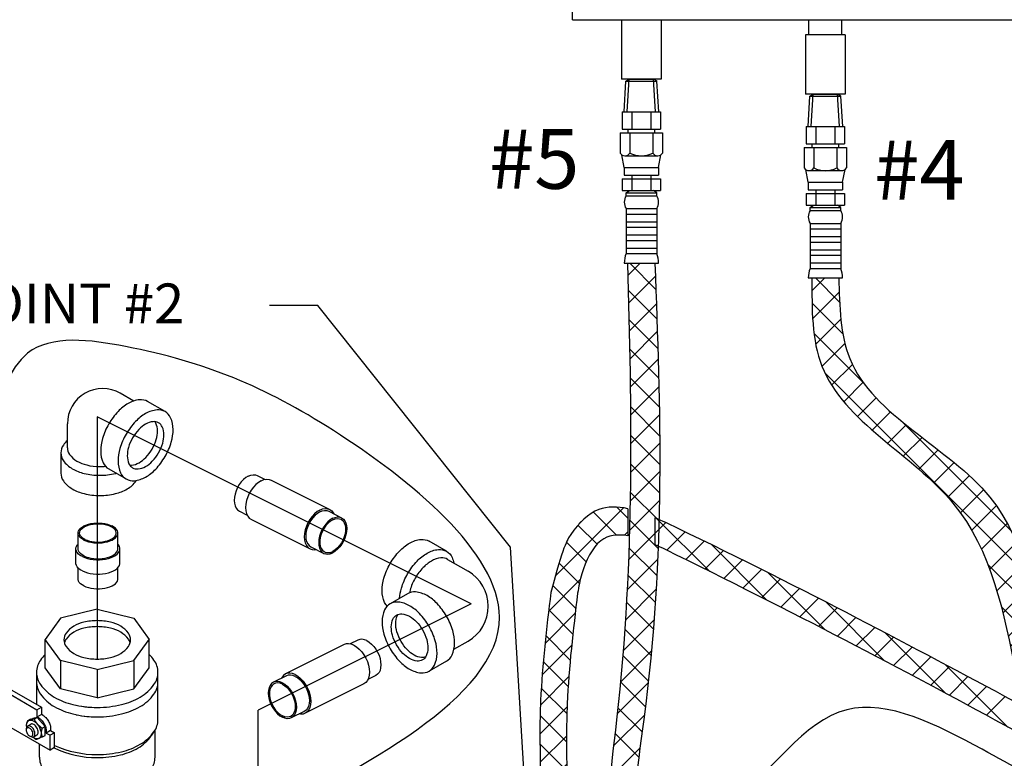
# Model space of a CAD drawing. Extents: x -128 to -12, y -26 to 76.
# Drawn here: x -108 to -84, y 14 to 32 of the extents above; entities that cross this region are included whole.
import ezdxf

# ---------------------------------------------------------------- set-up
doc = ezdxf.new("R2010")
doc.units = 0
doc.header["$LTSCALE"] = 1.5
doc.header["$MEASUREMENT"] = 0
doc.layers.get('0').update_dxf_attribs({"linetype": 'CONTINUOUS'})
doc.layers.add('DIM', color=7, linetype='CONTINUOUS')
doc.layers.add('hose', color=7, linetype='CONTINUOUS')

msp = doc.modelspace()

# ---------------------------------------------------------------- hatches: boundary and pattern name
at = {"layer": 'hose', "linetype": 'Continuous'}
h = msp.add_hatch(dxfattribs=at)
h.set_pattern_fill('ANSI37', color=256, scale=4, style=0)
edge = h.paths.add_edge_path()
edge.add_line((-88.592, 25.573), (-87.926, 25.573))
edge.add_spline(control_points=[(-87.926, 25.573), (-87.91, 24.868), (-87.853, 22.456), (-83.419, 20.675), (-83.044, 17.344), (-82.863, 15.729)], knot_values=[0, 0, 0, 0, 2.019707, 6.906813, 11.505581, 11.505581, 11.505581, 11.505581], degree=3, periodic=0)
edge.add_line((-82.863, 15.729), (-83.528, 15.729))
edge.add_spline(control_points=[(-83.528, 15.729), (-83.829, 17.275), (-84.442, 20.421), (-88.607, 22.385), (-88.596, 24.803), (-88.592, 25.573)], knot_values=[0, 0, 0, 0, 4.538414, 9.242451, 11.441582, 11.441582, 11.441582, 11.441582], degree=3, periodic=0)
h = msp.add_hatch(dxfattribs=at)
h.set_pattern_fill('ANSI37', color=256, scale=4, style=0)
edge = h.paths.add_edge_path()
edge.add_line((-93.155, 19.852), (-93.155, 19.179))
edge.add_spline(control_points=[(-93.155, 19.852), (-93.415, 19.908), (-93.955, 19.918), (-94.475, 19.405), (-94.761, 18.919), (-95.069, 17.776)], knot_values=[14.95456, 14.95456, 14.95456, 14.95456, 15.734422, 16.670565, 17.106199, 17.106199, 17.106199, 17.106199], degree=3, periodic=0)
edge.add_spline(control_points=[(-93.155, 19.179), (-93.412, 19.224), (-93.913, 19.171), (-94.277, 18.396), (-94.38, 17.917), (-94.403, 17.758)], knot_values=[14.933689, 14.933689, 14.933689, 14.933689, 15.734422, 16.670565, 17.139379, 17.139379, 17.139379, 17.139379], degree=3, periodic=0)
edge.add_spline(control_points=[(-94.403, 17.758), (-94.513, 16.843), (-94.824, 14.264), (-94.581, 11.672), (-94.42, 9.999)], knot_values=[0, 0, 0, 0, 2.757638, 7.777637, 7.777637, 7.777637, 7.777637], degree=3, periodic=0)
edge.add_spline(control_points=[(-95.069, 17.776), (-95.175, 16.883), (-95.483, 14.297), (-95.233, 11.699), (-95.069, 9.999)], knot_values=[0, 0, 0, 0, 2.693446, 7.795819, 7.795819, 7.795819, 7.795819], degree=3, periodic=0)
edge.add_line((-94.403, 9.999), (-95.069, 9.999))

# ---------------------------------------------------------------- linework, layer by layer
at = {"color": 7, "linetype": 'Continuous'}
for p, q in [((-94.535, 31.971), (-94.535, 47.768)), ((-94.535, 31.971), (-66.242, 31.971)), ((-93.312, 31.971), (-93.312, 30.501)), ((-92.332, 31.971), (-92.332, 30.501)), ((-88.671, 31.603), (-88.671, 31.971)), ((-87.848, 31.603), (-87.848, 31.971)), ((-88.749, 31.603), (-88.749, 30.133)), ((-87.769, 31.603), (-88.749, 31.603)), ((-87.769, 31.603), (-87.769, 30.133)), ((-92.332, 30.501), (-93.312, 30.501)), ((-87.769, 30.133), (-88.749, 30.133)), ((-102.35, 20.674), (-102.156, 20.577)), ((-102.007, 20.561), (-100.553, 19.834)), ((-102.792, 19.791), (-102.597, 19.694)), ((-100.576, 19.787), (-100.257, 19.627)), ((-102.495, 19.584), (-101.041, 18.857)), ((-106.795, 18.858), (-106.795, 19.25)), ((-105.808, 18.858), (-105.808, 19.25)), ((-106.847, 18.502), (-106.847, 18.858)), ((-105.755, 18.502), (-105.755, 18.858)), ((-101.018, 18.904), (-100.698, 18.744)), ((-106.795, 18.11), (-106.795, 18.386)), ((-105.808, 18.11), (-105.808, 18.386))]:
    msp.add_line(p, q, dxfattribs=at)
for p, q in [((-93.252, 29.693), (-93.207, 30.45)), ((-93.207, 30.45), (-93.126, 30.501)), ((-93.207, 30.45), (-92.435, 30.45)), ((-93.174, 29.693), (-93.126, 30.501)), ((-93.126, 30.501), (-92.519, 30.501)), ((-92.47, 29.693), (-92.519, 30.501)), ((-92.435, 30.45), (-92.519, 30.501)), ((-92.392, 29.693), (-92.438, 30.451)), ((-88.689, 29.326), (-88.644, 30.082)), ((-88.644, 30.082), (-88.563, 30.133)), ((-88.644, 30.082), (-87.872, 30.082)), ((-88.611, 29.326), (-88.563, 30.133)), ((-88.563, 30.133), (-87.955, 30.133)), ((-87.907, 29.326), (-87.955, 30.133)), ((-87.872, 30.082), (-87.955, 30.133)), ((-87.829, 29.326), (-87.874, 30.084)), ((-93.296, 29.693), (-92.348, 29.693)), ((-93.296, 29.693), (-93.296, 29.266)), ((-93.059, 29.693), (-93.059, 29.266)), ((-92.585, 29.693), (-92.585, 29.266)), ((-92.348, 29.693), (-92.348, 29.266)), ((-88.733, 29.326), (-87.785, 29.326)), ((-88.733, 29.326), (-88.733, 28.899)), ((-88.496, 29.326), (-88.496, 28.899)), ((-88.022, 29.326), (-88.022, 28.899)), ((-87.785, 29.326), (-87.785, 28.899)), ((-93.345, 29.172), (-92.299, 29.172)), ((-93.345, 29.172), (-93.345, 28.671)), ((-93.296, 29.266), (-92.348, 29.266)), ((-93.153, 29.172), (-93.153, 29.266)), ((-93.108, 29.172), (-93.108, 28.671)), ((-92.536, 29.172), (-92.536, 28.671)), ((-92.491, 29.172), (-92.491, 29.266)), ((-92.299, 29.172), (-92.299, 28.671)), ((-88.733, 28.899), (-87.785, 28.899)), ((-88.59, 28.805), (-88.59, 28.899)), ((-87.928, 28.805), (-87.928, 28.899)), ((-93.249, 28.316), (-93.309, 28.63)), ((-93.229, 28.602), (-92.415, 28.602)), ((-92.395, 28.316), (-92.336, 28.63)), ((-88.782, 28.805), (-87.736, 28.805)), ((-88.782, 28.805), (-88.782, 28.304)), ((-88.545, 28.805), (-88.545, 28.304)), ((-87.973, 28.805), (-87.973, 28.304)), ((-87.736, 28.805), (-87.736, 28.304)), ((-93.249, 28.316), (-92.395, 28.316)), ((-93.249, 28.316), (-93.249, 28.126)), ((-93.249, 28.126), (-92.395, 28.126)), ((-93.059, 28.126), (-93.059, 27.746)), ((-92.585, 28.126), (-92.585, 27.746)), ((-92.395, 28.316), (-92.395, 28.126)), ((-88.686, 27.949), (-88.746, 28.262)), ((-88.666, 28.235), (-87.852, 28.235)), ((-87.832, 27.949), (-87.772, 28.262)), ((-93.296, 28.032), (-93.296, 27.746)), ((-93.296, 28.032), (-92.348, 28.032)), ((-92.348, 28.032), (-92.348, 27.746)), ((-88.686, 27.949), (-87.832, 27.949)), ((-88.686, 27.949), (-88.686, 27.759)), ((-87.832, 27.949), (-87.832, 27.759)), ((-93.296, 27.746), (-92.348, 27.746)), ((-93.202, 27.687), (-93.119, 27.746)), ((-93.202, 27.687), (-92.442, 27.687)), ((-93.202, 27.613), (-93.202, 27.687)), ((-93.202, 27.613), (-92.442, 27.613)), ((-92.442, 27.687), (-92.525, 27.746)), ((-92.442, 27.613), (-92.442, 27.687)), ((-88.733, 27.665), (-88.733, 27.379)), ((-88.733, 27.665), (-87.785, 27.665)), ((-88.686, 27.759), (-87.832, 27.759)), ((-88.496, 27.759), (-88.496, 27.379)), ((-88.022, 27.759), (-88.022, 27.379)), ((-87.785, 27.665), (-87.785, 27.379)), ((-88.733, 27.379), (-87.785, 27.379)), ((-88.639, 27.32), (-88.556, 27.379)), ((-87.879, 27.32), (-87.962, 27.379)), ((-93.202, 27.295), (-93.202, 26.178)), ((-93.202, 27.295), (-92.442, 27.295)), ((-93.202, 27.158), (-92.442, 27.158)), ((-92.442, 27.295), (-92.442, 26.178)), ((-88.639, 27.32), (-87.879, 27.32)), ((-88.639, 27.245), (-88.639, 27.32)), ((-88.639, 27.245), (-87.879, 27.245)), ((-87.879, 27.245), (-87.879, 27.32)), ((-93.202, 26.968), (-92.442, 26.968)), ((-88.639, 26.927), (-88.639, 25.81)), ((-88.639, 26.927), (-87.879, 26.927)), ((-87.879, 26.927), (-87.879, 25.81)), ((-93.202, 26.831), (-92.442, 26.831)), ((-93.202, 26.641), (-92.442, 26.641)), ((-88.639, 26.791), (-87.879, 26.791)), ((-93.202, 26.505), (-92.442, 26.505)), ((-88.639, 26.601), (-87.879, 26.601)), ((-88.639, 26.464), (-87.879, 26.464)), ((-93.202, 26.315), (-92.442, 26.315)), ((-93.202, 26.178), (-92.442, 26.178)), ((-88.639, 26.274), (-87.879, 26.274)), ((-88.639, 26.137), (-87.879, 26.137)), ((-93.249, 25.941), (-92.395, 25.941)), ((-88.639, 25.947), (-87.879, 25.947)), ((-88.639, 25.81), (-87.879, 25.81)), ((-88.686, 25.573), (-87.832, 25.573)), ((-88.592, 25.573), (-87.926, 25.573)), ((-105.414, 22.522), (-105.746, 22.714)), ((-104.636, 22.258), (-105.069, 22.508)), ((-97.043, 17.488), (-106.319, 22.126)), ((-106.319, 22.126), (-106.319, 16.122)), ((-107.059, 21.361), (-107.059, 21.956)), ((-107.22, 21.236), (-107.22, 20.736)), ((-106.034, 20.838), (-105.601, 20.588)), ((-97.656, 18.796), (-98.089, 19.046)), ((-97.628, 18.594), (-97.119, 18.3)), ((-98.62, 17.743), (-99.053, 17.493)), ((-106.319, 17.356), (-107.231, 17.138)), ((-106.319, 17.356), (-105.407, 17.138)), ((-97.043, 17.488), (-102.326, 14.853)), ((-107.231, 17.138), (-107.608, 16.611)), ((-105.407, 17.138), (-105.029, 16.611)), ((-107.231, 16.085), (-107.608, 16.611)), ((-107.608, 15.909), (-107.608, 16.611)), ((-105.407, 16.085), (-105.029, 16.611)), ((-105.029, 15.909), (-105.029, 16.611)), ((-97.472, 16.364), (-97.119, 16.568)), ((-107.231, 15.383), (-107.608, 15.909)), ((-106.319, 15.867), (-107.231, 16.085)), ((-107.231, 16.085), (-107.231, 15.383)), ((-106.319, 15.867), (-105.407, 16.085)), ((-105.407, 16.085), (-105.407, 15.383)), ((-105.407, 15.383), (-105.029, 15.909)), ((-97.656, 16.073), (-98.089, 15.823)), ((-107.823, 15.792), (-107.823, 14.998)), ((-106.319, 15.867), (-106.319, 15.164)), ((-104.814, 14.622), (-104.814, 15.792)), ((-108.495, 15.385), (-107.704, 14.929)), ((-108.52, 15.275), (-107.813, 14.866)), ((-106.319, 15.164), (-107.231, 15.383)), ((-106.319, 15.164), (-105.407, 15.383)), ((-107.813, 14.866), (-107.704, 14.929)), ((-107.704, 14.929), (-107.704, 14.748)), ((-107.809, 14.671), (-107.915, 14.647)), ((-107.885, 14.628), (-107.809, 14.671)), ((-107.813, 14.866), (-107.813, 14.685)), ((-107.704, 14.748), (-107.813, 14.685)), ((-107.77, 14.661), (-107.813, 14.685)), ((-107.607, 14.454), (-107.809, 14.671)), ((-107.661, 14.724), (-107.704, 14.748)), ((-108.52, 14.46), (-107.487, 13.863)), ((-108.044, 14.594), (-108.063, 14.53)), ((-108.047, 14.461), (-107.967, 14.507)), ((-107.97, 14.635), (-108.044, 14.594)), ((-108.044, 14.594), (-107.991, 14.605)), ((-107.886, 14.629), (-107.993, 14.605)), ((-107.97, 14.635), (-107.914, 14.647)), ((-107.684, 14.41), (-107.607, 14.454)), ((-107.607, 14.228), (-107.607, 14.454)), ((-108.079, 14.4), (-108.081, 14.368)), ((-107.991, 14.212), (-107.962, 14.198)), ((-107.843, 14.128), (-107.919, 14.186)), ((-107.894, 14.195), (-107.813, 14.241)), ((-107.676, 14.19), (-107.772, 14.149)), ((-107.676, 14.19), (-107.607, 14.228)), ((-107.474, 14.349), (-107.583, 14.287)), ((-107.583, 14.337), (-107.583, 14.287)), ((-107.583, 14.287), (-107.487, 14.231)), ((-107.378, 14.294), (-107.487, 14.231)), ((-107.487, 13.863), (-107.487, 14.231)), ((-107.474, 14.4), (-107.474, 14.349)), ((-107.474, 14.349), (-107.378, 14.294)), ((-107.378, 13.926), (-107.378, 14.294)), ((-104.966, 14.234), (-104.899, 14.337)), ((-104.885, 13.686), (-104.885, 14.358)), ((-107.843, 14.128), (-107.783, 14.145)), ((-107.752, 13.686), (-107.752, 14.016)), ((-107.378, 13.926), (-107.487, 13.863))]:
    msp.add_line(p, q)
at = {"linetype": 'Continuous'}
for p, q in [((-93.155, 25.941), (-92.489, 25.941)), ((-88.592, 25.573), (-87.926, 25.573)), ((-96.07, 18.894), (-100.845, 24.892))]:
    msp.add_line(p, q, dxfattribs=at)
at = {"color": 7, "linetype": 'Continuous', "extrusion": (-1.22461e-16, -5.37482e-15, -1)}
for p, q in [((-100.196, 16.481), (-101.65, 15.754)), ((-99.853, 16.593), (-100.047, 16.496)), ((-101.627, 15.707), (-101.947, 15.547)), ((-99.412, 15.711), (-99.606, 15.614)), ((-99.708, 15.504), (-101.162, 14.777)), ((-101.185, 14.824), (-101.505, 14.664))]:
    msp.add_line(p, q, dxfattribs=at)
for points in [[(-105.069, 22.508, 0.156851), (-105.269, 22.552, 0.106617), (-105.551, 22.461, 0.072341), (-105.801, 22.264, 0.058752), (-106.034, 21.952, 0.058752)], [(-105.51, 20.93, 0.047802), (-105.468, 20.931, 0.106617), (-105.28, 20.991, 0.072341), (-105.113, 21.122, 0.058752), (-104.958, 21.331, 0.058752), (-104.855, 21.569, 0.072341), (-104.825, 21.779, 0.106617), (-104.867, 21.972, 0.047802), (-104.888, 22.009, 0.156851)], [(-106.034, 21.952, 0.058752), (-106.188, 21.593, 0.072341), (-106.233, 21.279, 0.106617), (-106.171, 20.989, 0.156851), (-106.034, 20.838, 0.156851)], [(-107.059, 21.541, 0.0526), (-107.157, 21.43, 0.156851), (-107.22, 21.236, 0.156851), (-107.157, 21.041, 0.106617), (-106.937, 20.842, 0.072341), (-106.642, 20.725, 0.058752), (-106.255, 20.679, 0.058752), (-105.868, 20.725, 0.00492), (-105.847, 20.73, 0.106617)], [(-107.059, 21.361, 0.156851), (-107.007, 21.199, 0.106617), (-106.823, 21.033, 0.072341), (-106.578, 20.935, 0.058752), (-106.255, 20.897, 0.025263), (-106.115, 20.904, 0.039442)], [(-107.22, 20.736, 0.156851), (-107.157, 20.541, 0.106617), (-106.937, 20.342, 0.072341), (-106.642, 20.225, 0.058752), (-106.255, 20.179, 0.058752), (-105.868, 20.225, 0.072341), (-105.573, 20.342, 0.106617), (-105.353, 20.541, 0.010139), (-105.346, 20.553, 0.156851)], [(-99.053, 18.489, -0.058752), (-98.82, 18.801, -0.072341), (-98.571, 18.998, -0.106617), (-98.289, 19.089, -0.156851), (-98.089, 19.046, -0.156851)], [(-98.62, 18.239, -0.058752), (-98.387, 18.551, -0.072341), (-98.138, 18.748, -0.106617), (-97.856, 18.839, -0.156851), (-97.656, 18.796, -0.156851), (-97.519, 18.644, -0.0526), (-97.472, 18.504, -0.072341)], [(-97.628, 18.594, 0.156851), (-97.794, 18.63, 0.106617), (-98.03, 18.554, 0.072341), (-98.237, 18.39, 0.058752), (-98.432, 18.13, 0.058752)], [(-99.128, 17.434, -0.084002), (-99.191, 17.526, -0.106617), (-99.253, 17.817, -0.072341), (-99.208, 18.13, -0.058752), (-99.053, 18.489, -0.058752)], [(-98.818, 17.629, -0.058134), (-98.774, 17.88, -0.058752), (-98.62, 18.239, -0.058752)], [(-98.432, 18.13, 0.058752), (-98.56, 17.831, 0.018905), (-98.577, 17.764, 0.106617)], [(-97.656, 16.073, 0.156851), (-97.519, 16.224, 0.106617), (-97.456, 16.514, 0.072341), (-97.502, 16.828, 0.058752), (-97.656, 17.186, 0.058752), (-97.889, 17.499, 0.072341), (-98.138, 17.695, 0.106617), (-98.421, 17.786, 0.156851), (-98.62, 17.743, 0.156851)], [(-98.174, 16.173, -0.113378), (-98.273, 16.16, -0.106617), (-98.461, 16.221, -0.072341), (-98.627, 16.352, -0.058752), (-98.783, 16.56, -0.058752), (-98.886, 16.799, -0.072341), (-98.916, 17.008, -0.106617), (-98.874, 17.202, -0.03759), (-98.858, 17.231, -0.03759)], [(-107.77, 14.661, -0.072341), (-107.702, 14.607, -0.058752), (-107.638, 14.521, -0.058752)], [(-107.661, 14.724, -0.072341), (-107.593, 14.67, -0.058752), (-107.529, 14.584, -0.058752)], [(-107.894, 14.372, 0.058752), (-107.931, 14.422, 0.072341), (-107.971, 14.453, 0.106617), (-108.016, 14.468, 0.156851), (-108.047, 14.461, 0.156851), (-108.069, 14.437, 0.085571), (-108.079, 14.4, 0.011331)], [(-108.068, 14.44, -0.033097), (-108.07, 14.478, -0.106617), (-108.054, 14.555, -0.156851), (-108.017, 14.595, -0.156851), (-107.964, 14.607, -0.106617), (-107.89, 14.583, -0.072341), (-107.824, 14.531, -0.058752), (-107.762, 14.448, -0.058752), (-107.722, 14.353, -0.072341), (-107.71, 14.27, -0.106617), (-107.726, 14.194, -0.156851), (-107.762, 14.154, -0.156851), (-107.815, 14.142, -0.106617), (-107.89, 14.166, -0.033097), (-107.922, 14.188, -0.058752)], [(-107.813, 14.419, 0.058752), (-107.85, 14.468, 0.072341), (-107.89, 14.5, 0.106617), (-107.935, 14.514, 0.156851), (-107.967, 14.507, 0.156851)], [(-107.813, 14.241, 0.156851), (-107.791, 14.266, 0.106617), (-107.781, 14.312, 0.072341), (-107.789, 14.362, 0.058752), (-107.813, 14.419, 0.058752)], [(-107.638, 14.521, -0.058752), (-107.596, 14.423, -0.072341), (-107.583, 14.337, -0.106617)], [(-107.529, 14.584, -0.058752), (-107.487, 14.486, -0.072341), (-107.474, 14.4, -0.106617)], [(-107.962, 14.198, 0.085571), (-107.926, 14.188, 0.156851), (-107.894, 14.195, 0.156851), (-107.872, 14.219, 0.106617), (-107.862, 14.265, 0.072341), (-107.869, 14.315, 0.058752), (-107.894, 14.372, 0.058752)]]:
    msp.add_lwpolyline(points, format="xyb")
for points in [[(-105.601, 21.702, 0.058752), (-105.755, 21.343, 0.072341), (-105.8, 21.029, 0.106617), (-105.738, 20.739, 0.156851), (-105.601, 20.588, 0.156851), (-105.401, 20.545, 0.106617), (-105.118, 20.636, 0.072341), (-104.869, 20.832, 0.058752), (-104.636, 21.145, 0.058752), (-104.482, 21.503, 0.072341), (-104.436, 21.817, 0.106617), (-104.499, 22.107, 0.156851), (-104.636, 22.258, 0.156851), (-104.836, 22.302, 0.106617), (-105.118, 22.211, 0.072341), (-105.367, 22.014, 0.058752)], [(-105.44, 21.609, 0.058752), (-105.543, 21.37, 0.072341), (-105.573, 21.161, 0.106617), (-105.531, 20.967, 0.156851), (-105.44, 20.866, 0.156851), (-105.307, 20.838, 0.106617), (-105.118, 20.898, 0.072341), (-104.952, 21.029, 0.058752), (-104.797, 21.238, 0.058752), (-104.694, 21.476, 0.072341), (-104.664, 21.686, 0.106617), (-104.705, 21.879, 0.156851), (-104.797, 21.98, 0.156851), (-104.93, 22.009, 0.106617), (-105.118, 21.948, 0.072341), (-105.284, 21.817, 0.058752)], [(-99.053, 16.379, 0.058752), (-98.82, 16.067, 0.072341), (-98.571, 15.87, 0.106617), (-98.289, 15.78, 0.156851), (-98.089, 15.823, 0.156851), (-97.952, 15.974, 0.106617), (-97.889, 16.264, 0.072341), (-97.935, 16.578, 0.058752), (-98.089, 16.936, 0.058752), (-98.322, 17.249, 0.072341), (-98.571, 17.445, 0.106617), (-98.854, 17.536, 0.156851), (-99.053, 17.493, 0.156851), (-99.191, 17.342, 0.106617), (-99.253, 17.052, 0.072341), (-99.208, 16.738, 0.058752)], [(-98.25, 16.844, -0.058752), (-98.147, 16.605, -0.072341), (-98.117, 16.395, -0.106617), (-98.158, 16.202, -0.156851), (-98.25, 16.101, -0.156851), (-98.383, 16.072, -0.106617), (-98.571, 16.133, -0.072341), (-98.737, 16.264, -0.058752), (-98.893, 16.472, -0.058752), (-98.995, 16.711, -0.072341), (-99.026, 16.92, -0.106617), (-98.984, 17.114, -0.156851), (-98.893, 17.215, -0.156851), (-98.76, 17.243, -0.106617), (-98.571, 17.183, -0.072341), (-98.405, 17.052, -0.058752)], [(-107.938, 14.347, 0.058752), (-107.967, 14.385, 0.072341), (-107.998, 14.409, 0.106617), (-108.032, 14.421, 0.156851), (-108.057, 14.415, 0.156851), (-108.074, 14.397, 0.106617), (-108.082, 14.361, 0.072341), (-108.076, 14.322, 0.058752), (-108.057, 14.278, 0.058752), (-108.028, 14.239, 0.072341), (-107.998, 14.215, 0.106617), (-107.963, 14.204, 0.156851), (-107.938, 14.209, 0.156851), (-107.921, 14.228, 0.106617), (-107.913, 14.264, 0.072341), (-107.919, 14.302, 0.058752)]]:
    msp.add_lwpolyline(points, format="xyb", close=True)
at = {"color": 7, "linetype": 'Continuous'}
for points in [[(-102.571, 20.66), (-102.632, 20.623), (-102.69, 20.574), (-102.745, 20.515), (-102.795, 20.448), (-102.838, 20.373), (-102.873, 20.295), (-102.899, 20.215), (-102.915, 20.135), (-102.92, 20.058), (-102.915, 19.986), (-102.899, 19.922), (-102.873, 19.868), (-102.838, 19.824), (-102.792, 19.791)], [(-102.251, 20.545), (-102.318, 20.505), (-102.383, 20.451), (-102.444, 20.385), (-102.499, 20.311), (-102.547, 20.228), (-102.586, 20.142), (-102.614, 20.053), (-102.631, 19.964), (-102.637, 19.879), (-102.631, 19.8), (-102.614, 19.729), (-102.586, 19.669), (-102.547, 19.62), (-102.495, 19.584)], [(-102.571, 20.66), (-102.51, 20.684), (-102.452, 20.694), (-102.396, 20.69), (-102.35, 20.674)], [(-102.251, 20.545), (-102.184, 20.572), (-102.119, 20.583), (-102.058, 20.579), (-102.007, 20.561)], [(-100.797, 19.818), (-100.864, 19.778), (-100.929, 19.724), (-100.99, 19.658), (-101.045, 19.584), (-101.093, 19.501), (-101.132, 19.415), (-101.16, 19.326), (-101.177, 19.237), (-101.183, 19.152), (-101.177, 19.073), (-101.16, 19.002), (-101.132, 18.942), (-101.093, 18.893), (-101.041, 18.857)], [(-100.797, 19.818), (-100.73, 19.845), (-100.665, 19.856), (-100.604, 19.852), (-100.553, 19.834)], [(-100.797, 19.773), (-100.736, 19.797), (-100.678, 19.807), (-100.623, 19.803), (-100.576, 19.787)], [(-100.553, 19.834), (-100.501, 19.797), (-100.463, 19.749), (-100.451, 19.724)], [(-100.797, 19.773), (-100.858, 19.736), (-100.916, 19.687), (-100.972, 19.628), (-101.021, 19.561), (-101.064, 19.486), (-101.099, 19.408), (-101.125, 19.328), (-101.141, 19.248), (-101.146, 19.171), (-101.141, 19.099), (-101.125, 19.035), (-101.099, 18.981), (-101.064, 18.937), (-101.018, 18.904)], [(-100.477, 19.613), (-100.538, 19.576), (-100.597, 19.527), (-100.652, 19.468), (-100.702, 19.401), (-100.745, 19.327), (-100.779, 19.248), (-100.805, 19.168), (-100.821, 19.088), (-100.826, 19.011), (-100.821, 18.939), (-100.805, 18.875), (-100.779, 18.821), (-100.745, 18.777), (-100.698, 18.744)], [(-100.477, 19.579), (-100.536, 19.542), (-100.593, 19.494), (-100.646, 19.435), (-100.693, 19.368), (-100.733, 19.294), (-100.765, 19.217), (-100.786, 19.139), (-100.797, 19.062), (-100.797, 18.989), (-100.786, 18.923), (-100.765, 18.866), (-100.733, 18.82), (-100.693, 18.787), (-100.68, 18.779)], [(-100.477, 19.613), (-100.417, 19.637), (-100.358, 19.647), (-100.303, 19.643), (-100.256, 19.627)], [(-100.256, 19.627), (-100.21, 19.594), (-100.175, 19.55), (-100.149, 19.496), (-100.134, 19.431), (-100.128, 19.36), (-100.134, 19.283), (-100.149, 19.203), (-100.175, 19.123), (-100.21, 19.044), (-100.253, 18.97), (-100.303, 18.903), (-100.358, 18.844), (-100.417, 18.795), (-100.477, 18.758)], [(-100.477, 19.579), (-100.418, 19.601), (-100.361, 19.61), (-100.308, 19.604), (-100.274, 19.592)], [(-100.274, 19.592), (-100.261, 19.584), (-100.221, 19.55), (-100.19, 19.504), (-100.168, 19.447), (-100.158, 19.382), (-100.158, 19.309), (-100.168, 19.232), (-100.19, 19.154), (-100.221, 19.077), (-100.261, 19.003), (-100.308, 18.936), (-100.361, 18.877), (-100.418, 18.828), (-100.477, 18.792)], [(-106.795, 19.25), (-106.793, 19.267), (-106.783, 19.302), (-106.763, 19.336), (-106.734, 19.368), (-106.696, 19.397), (-106.65, 19.424), (-106.597, 19.447), (-106.538, 19.466), (-106.474, 19.481), (-106.406, 19.491), (-106.336, 19.496), (-106.266, 19.496), (-106.196, 19.491), (-106.129, 19.481), (-106.065, 19.466), (-106.005, 19.447), (-105.952, 19.424)], [(-106.755, 19.25), (-106.752, 19.275), (-106.74, 19.308), (-106.717, 19.34), (-106.686, 19.37), (-106.645, 19.398), (-106.597, 19.422), (-106.543, 19.442), (-106.483, 19.458), (-106.419, 19.469), (-106.352, 19.475), (-106.284, 19.476), (-106.217, 19.473), (-106.151, 19.464), (-106.089, 19.45), (-106.031, 19.432), (-105.98, 19.41)], [(-105.847, 19.25), (-105.847, 19.258), (-105.855, 19.292), (-105.873, 19.325), (-105.9, 19.356), (-105.936, 19.384), (-105.98, 19.41)], [(-105.808, 19.25), (-105.809, 19.267), (-105.819, 19.302), (-105.839, 19.336), (-105.868, 19.368), (-105.906, 19.397), (-105.952, 19.424)], [(-106.65, 19.075), (-106.696, 19.102), (-106.734, 19.131), (-106.763, 19.163), (-106.783, 19.197), (-106.793, 19.232), (-106.795, 19.25)], [(-106.622, 19.089), (-106.666, 19.115), (-106.702, 19.144), (-106.73, 19.175), (-106.747, 19.207), (-106.755, 19.241), (-106.755, 19.25)], [(-106.65, 19.075), (-106.597, 19.052), (-106.538, 19.033), (-106.474, 19.018), (-106.406, 19.008), (-106.336, 19.003), (-106.266, 19.003), (-106.196, 19.008), (-106.129, 19.018), (-106.065, 19.033), (-106.005, 19.052), (-105.952, 19.075), (-105.906, 19.102), (-105.868, 19.131), (-105.839, 19.163), (-105.819, 19.197), (-105.809, 19.232), (-105.808, 19.25)], [(-106.622, 19.089), (-106.571, 19.067), (-106.513, 19.049), (-106.451, 19.035), (-106.385, 19.027), (-106.318, 19.023), (-106.25, 19.024), (-106.184, 19.03), (-106.12, 19.042), (-106.06, 19.057), (-106.005, 19.078), (-105.957, 19.102), (-105.917, 19.129), (-105.885, 19.159), (-105.863, 19.191), (-105.85, 19.224), (-105.847, 19.25)], [(-106.847, 18.858), (-106.846, 18.877), (-106.835, 18.916), (-106.813, 18.953), (-106.795, 18.973)], [(-106.687, 18.665), (-106.738, 18.694), (-106.78, 18.727), (-106.813, 18.762), (-106.835, 18.8), (-106.846, 18.838), (-106.847, 18.858)], [(-106.65, 18.683), (-106.696, 18.71), (-106.734, 18.74), (-106.763, 18.772), (-106.783, 18.805), (-106.793, 18.84), (-106.795, 18.858)], [(-106.687, 18.665), (-106.628, 18.639), (-106.563, 18.618), (-106.492, 18.602), (-106.417, 18.591), (-106.34, 18.585), (-106.262, 18.585), (-106.185, 18.591), (-106.11, 18.602), (-106.039, 18.618), (-105.974, 18.639), (-105.915, 18.665), (-105.864, 18.694), (-105.822, 18.727), (-105.789, 18.762), (-105.767, 18.8), (-105.756, 18.838), (-105.755, 18.858)], [(-106.65, 18.683), (-106.597, 18.66), (-106.538, 18.641), (-106.474, 18.627), (-106.406, 18.617), (-106.336, 18.612), (-106.266, 18.612), (-106.196, 18.617), (-106.129, 18.627), (-106.065, 18.641), (-106.005, 18.66), (-105.952, 18.683), (-105.906, 18.71), (-105.868, 18.74), (-105.839, 18.772), (-105.819, 18.805), (-105.809, 18.84), (-105.808, 18.858)], [(-105.755, 18.858), (-105.756, 18.877), (-105.767, 18.916), (-105.789, 18.953), (-105.808, 18.973)], [(-101.041, 18.857), (-100.99, 18.839), (-100.929, 18.835), (-100.892, 18.841)], [(-100.698, 18.744), (-100.652, 18.728), (-100.597, 18.724), (-100.538, 18.734), (-100.477, 18.758)], [(-100.68, 18.779), (-100.646, 18.767), (-100.593, 18.761), (-100.536, 18.769), (-100.477, 18.792)], [(-106.687, 18.309), (-106.738, 18.338), (-106.78, 18.371), (-106.813, 18.406), (-106.835, 18.444), (-106.846, 18.482), (-106.847, 18.502)], [(-106.687, 18.309), (-106.628, 18.283), (-106.563, 18.262), (-106.492, 18.246), (-106.417, 18.235), (-106.34, 18.229), (-106.262, 18.229), (-106.185, 18.235), (-106.11, 18.246), (-106.039, 18.262), (-105.974, 18.283), (-105.915, 18.309), (-105.864, 18.338), (-105.822, 18.371), (-105.789, 18.406), (-105.767, 18.444), (-105.756, 18.482), (-105.755, 18.502)], [(-106.65, 17.935), (-106.696, 17.962), (-106.734, 17.992), (-106.763, 18.024), (-106.783, 18.057), (-106.793, 18.092), (-106.795, 18.11)], [(-106.65, 17.935), (-106.597, 17.912), (-106.538, 17.893), (-106.474, 17.879), (-106.406, 17.869), (-106.336, 17.864), (-106.266, 17.864), (-106.196, 17.869), (-106.129, 17.879), (-106.065, 17.893), (-106.005, 17.912), (-105.952, 17.935), (-105.906, 17.962), (-105.868, 17.992), (-105.839, 18.024), (-105.819, 18.057), (-105.809, 18.092), (-105.808, 18.11)]]:
    msp.add_lwpolyline(points, dxfattribs=at)
at = {"color": 7, "linetype": 'Continuous', "extrusion": (-1.22461e-16, -5.37482e-15, -1)}
for points in [[(99.632, 16.579), (99.693, 16.603), (99.752, 16.613), (99.807, 16.609), (99.853, 16.593)], [(99.952, 16.465), (100.019, 16.491), (100.084, 16.503), (100.145, 16.498), (100.196, 16.481)], [(99.952, 16.465), (99.885, 16.424), (99.82, 16.371), (99.759, 16.305), (99.704, 16.23), (99.656, 16.148), (99.618, 16.061), (99.589, 15.972), (99.572, 15.884), (99.566, 15.799), (99.572, 15.72), (99.589, 15.649), (99.618, 15.588), (99.656, 15.54), (99.708, 15.504)], [(99.632, 16.579), (99.572, 16.543), (99.513, 16.494), (99.458, 16.435), (99.408, 16.367), (99.365, 16.293), (99.33, 16.215), (99.304, 16.134), (99.289, 16.054), (99.283, 15.978), (99.289, 15.906), (99.304, 15.842), (99.33, 15.787), (99.365, 15.744), (99.411, 15.711)], [(101.65, 15.754), (101.702, 15.717), (101.741, 15.669), (101.752, 15.644)], [(101.406, 15.738), (101.473, 15.764), (101.538, 15.776), (101.599, 15.771), (101.65, 15.754)], [(101.406, 15.693), (101.467, 15.716), (101.525, 15.726), (101.581, 15.723), (101.627, 15.707)], [(101.406, 15.738), (101.339, 15.697), (101.274, 15.644), (101.213, 15.578), (101.158, 15.503), (101.11, 15.421), (101.072, 15.334), (101.043, 15.245), (101.026, 15.157), (101.02, 15.072), (101.026, 14.993), (101.043, 14.922), (101.072, 14.861), (101.11, 14.813), (101.162, 14.777)], [(101.406, 15.693), (101.345, 15.656), (101.287, 15.607), (101.232, 15.548), (101.182, 15.48), (101.139, 15.406), (101.104, 15.328), (101.078, 15.247), (101.062, 15.168), (101.057, 15.091), (101.062, 15.019), (101.078, 14.955), (101.104, 14.9), (101.139, 14.857), (101.185, 14.824)], [(101.947, 15.547), (101.993, 15.514), (102.028, 15.47), (102.054, 15.415), (102.07, 15.351), (102.075, 15.28), (102.07, 15.203), (102.054, 15.123), (102.028, 15.043), (101.993, 14.964), (101.95, 14.89), (101.9, 14.822), (101.845, 14.763), (101.787, 14.715), (101.726, 14.678)], [(101.929, 15.511), (101.942, 15.504), (101.982, 15.47), (102.013, 15.424), (102.035, 15.367), (102.046, 15.301), (102.046, 15.229), (102.035, 15.152), (102.013, 15.074), (101.982, 14.996), (101.942, 14.923), (101.895, 14.855), (101.842, 14.797), (101.785, 14.748), (101.726, 14.712)], [(101.726, 15.533), (101.787, 15.556), (101.845, 15.567), (101.9, 15.563), (101.947, 15.547)], [(101.726, 15.498), (101.785, 15.521), (101.842, 15.53), (101.895, 15.524), (101.929, 15.511)], [(101.726, 15.533), (101.665, 15.496), (101.607, 15.447), (101.551, 15.388), (101.502, 15.32), (101.459, 15.246), (101.424, 15.168), (101.398, 15.087), (101.382, 15.008), (101.377, 14.931), (101.382, 14.859), (101.398, 14.795), (101.424, 14.74), (101.459, 14.697), (101.505, 14.664)], [(101.726, 15.498), (101.667, 15.462), (101.61, 15.414), (101.557, 15.355), (101.51, 15.288), (101.47, 15.214), (101.439, 15.137), (101.417, 15.058), (101.406, 14.982), (101.406, 14.909), (101.417, 14.843), (101.439, 14.786), (101.47, 14.74), (101.51, 14.707), (101.523, 14.699)], [(101.523, 14.699), (101.557, 14.686), (101.61, 14.681), (101.667, 14.689), (101.726, 14.712)], [(101.505, 14.664), (101.551, 14.648), (101.607, 14.644), (101.665, 14.654), (101.726, 14.678)], [(101.162, 14.777), (101.213, 14.759), (101.274, 14.755), (101.311, 14.761)]]:
    msp.add_lwpolyline(points, dxfattribs=at)
for centre, radius, start, end in [((-93.227, 28.738), 0.136, 209.6163, 330.3837), ((-92.822, 29.229), 0.627, 242.8662, 297.1338), ((-92.418, 28.738), 0.136, 209.6163, 330.3837), ((-88.663, 28.371), 0.136, 209.6163, 330.3837), ((-88.259, 28.861), 0.627, 242.8662, 297.1338), ((-87.855, 28.371), 0.136, 209.6163, 330.3837), ((-92.948, 27.454), 0.3, 148.0265, 211.9735), ((-92.697, 27.454), 0.3, 328.0265, 31.9735), ((-88.384, 27.086), 0.3, 148.0265, 211.9735), ((-88.134, 27.086), 0.3, 328.0265, 31.9735), ((-92.477, 25.91), 0.773, 159.7614, 177.76), ((-93.167, 25.91), 0.773, 2.24, 20.2386), ((-87.914, 25.543), 0.773, 159.7614, 177.76), ((-88.604, 25.543), 0.773, 2.24, 20.2386), ((-106.184, 21.956), 0.875, 60, 180), ((-97.619, 17.434), 1, 300, 60), ((-106.601, 16.414), 0.602, 120, 144.3429), ((-106.431, 16.119), 0.943, 103.4495, 120), ((-106.431, 15.97), 0.943, 103.4495, 120), ((-106.319, 15.65), 1.425, 90, 103.4495), ((-106.319, 15.501), 1.425, 90, 103.4495), ((-106.319, 15.65), 1.425, 76.5505, 90), ((-106.319, 15.501), 1.425, 76.5505, 90), ((-106.206, 16.119), 0.943, 60, 76.5505), ((-106.206, 15.97), 0.943, 60, 76.5505), ((-106.036, 16.414), 0.602, 35.6571, 60), ((-106.858, 16.599), 0.286, 144.3429, 180), ((-106.858, 16.45), 0.286, 144.3429, 164.8513), ((-106.601, 16.265), 0.602, 120, 144.3429), ((-106.036, 16.265), 0.602, 35.6571, 60), ((-105.779, 16.599), 0.286, 0, 35.6571), ((-105.779, 16.45), 0.286, 15.1487, 35.6571), ((-106.858, 16.599), 0.286, 180, 215.6571), ((-106.601, 16.784), 0.602, 215.6571, 240), ((-106.036, 16.784), 0.602, 300, 324.3429), ((-105.779, 16.599), 0.286, 324.3429, 360), ((-106.834, 15.456), 1.098, 134.8806, 144.3429), ((-106.431, 17.079), 0.943, 240, 256.5505), ((-106.319, 17.547), 1.425, 256.5505, 270), ((-106.319, 17.547), 1.425, 270, 283.4495), ((-106.206, 17.079), 0.943, 283.4495, 300), ((-105.803, 15.456), 1.098, 35.6571, 45.1194), ((-107.303, 15.792), 0.521, 144.3429, 180), ((-105.334, 15.792), 0.521, 0, 35.6571), ((-107.303, 15.792), 0.521, 180, 215.6571), ((-105.334, 15.792), 0.521, 324.3429, 360), ((-107.303, 15.558), 0.521, 180, 215.6571), ((-106.834, 16.129), 1.098, 215.6571, 240), ((-105.803, 16.129), 1.098, 300, 324.3429), ((-105.334, 15.558), 0.521, 324.3429, 0), ((-106.834, 15.895), 1.098, 215.6571, 240), ((-106.523, 16.667), 1.719, 240, 256.5505), ((-106.114, 16.667), 1.719, 283.4495, 300), ((-105.803, 15.895), 1.098, 300, 324.3429), ((-106.523, 16.433), 1.719, 240, 256.5505), ((-106.319, 17.521), 2.598, 256.5505, 270), ((-106.319, 17.521), 2.598, 258.4808, 270), ((-106.319, 17.521), 2.598, 270, 283.4495), ((-106.114, 16.433), 1.719, 283.4495, 300), ((-106.319, 17.287), 2.598, 256.5505, 270), ((-106.319, 17.287), 2.598, 258.4808, 270), ((-106.319, 17.287), 2.598, 270, 283.4495), ((-107.398, 14.88), 0.548, 207.2961, 238.65), ((-107.445, 14.299), 0.264, 154.7481, 205.2519), ((-105.334, 14.622), 0.521, 324.3429, 0), ((-105.828, 14.825), 1.046, 300, 324.3429), ((-105.803, 14.959), 1.098, 300, 324.3429), ((-105.381, 14.505), 0.496, 324.3429, 326.8307), ((-106.319, 16.152), 2.474, 244.398, 270), ((-106.319, 16.351), 2.598, 245.9231, 270), ((-106.124, 15.338), 1.638, 283.4495, 300), ((-106.114, 15.497), 1.719, 283.4495, 300), ((-107.256, 13.686), 0.496, 180, 215.6571), ((-106.319, 16.351), 2.598, 270, 283.4495), ((-106.319, 16.152), 2.474, 270, 283.4495), ((-105.381, 13.686), 0.496, 324.3429, 0)]:
    msp.add_arc(centre, radius, start, end)
at = {"linetype": 'Continuous'}
msp.add_spline([(-91.249, 12.002), (-92.559, 9.465), (-90.102, 8.074), (-86.663, 4.064), (-83.96, 2.918), (-78.718, -0.191), (-75.197, -2.728), (-71.511, -2.81), (-69.464, 4.473), (-73.559, 8.074), (-76.916, 9.792), (-80.274, 11.592), (-84.369, 13.884), (-87.727, 14.866), (-90.594, 12.493), (-91.253, 11.996)], degree=3, dxfattribs=at)
at = {"layer": 'hose', "linetype": 'Continuous'}
for p, q in [((-93.167, 25.928), (-92.489, 25.941)), ((-93.159, 25.635), (-92.86, 25.934)), ((-92.465, 25.29), (-93.104, 25.929)), ((-93.141, 24.946), (-92.477, 25.61)), ((-88.592, 25.573), (-87.926, 25.573)), ((-92.438, 24.556), (-93.149, 25.267)), ((-93.125, 24.255), (-92.451, 24.928)), ((-100.845, 24.892), (-102.049, 24.892)), ((-92.414, 23.825), (-93.131, 24.542)), ((-93.11, 23.562), (-92.427, 24.245)), ((-92.394, 23.097), (-93.115, 23.819)), ((-93.099, 22.866), (-92.406, 23.559)), ((-92.379, 22.375), (-93.102, 23.099)), ((-93.091, 22.167), (-92.388, 22.87)), ((-92.369, 21.659), (-93.093, 22.383)), ((-93.089, 21.463), (-92.375, 22.176)), ((-92.367, 20.949), (-93.089, 21.671)), ((-93.091, 20.753), (-92.368, 21.476)), ((-93.1, 20.037), (-92.367, 20.77)), ((-92.372, 20.247), (-93.09, 20.965)), ((-93.117, 19.313), (-92.375, 20.055)), ((-92.385, 19.553), (-93.097, 20.265)), ((-93.155, 19.852), (-93.155, 19.179)), ((-92.407, 18.867), (-93.11, 19.571)), ((-92.489, 19.627), (-92.489, 18.959)), ((-91.128, 18.296), (-92.436, 19.604)), ((-93.142, 18.581), (-92.391, 19.332)), ((-92.489, 19.234), (-92.218, 19.505)), ((-92.194, 18.822), (-91.739, 19.277)), ((-95.462, 8.71), (-96.07, 18.894)), ((-92.437, 18.191), (-93.131, 18.884)), ((-91.719, 18.589), (-91.262, 19.047)), ((-91.246, 18.355), (-90.787, 18.815)), ((-89.709, 17.584), (-91.086, 18.961)), ((-93.176, 17.84), (-92.417, 18.598)), ((-90.774, 18.12), (-90.313, 18.581)), ((-90.303, 17.884), (-89.841, 18.346)), ((-92.476, 17.523), (-93.158, 18.205)), ((-89.833, 17.647), (-89.37, 18.11)), ((-88.264, 16.846), (-89.687, 18.269)), ((-93.22, 17.089), (-92.455, 17.853)), ((-89.364, 17.409), (-88.901, 17.872)), ((-88.896, 17.17), (-88.433, 17.633)), ((-92.524, 16.864), (-93.193, 17.532)), ((-88.428, 16.931), (-87.966, 17.393)), ((-86.789, 16.078), (-88.25, 17.539)), ((-93.275, 16.327), (-92.506, 17.095)), ((-87.962, 16.69), (-87.5, 17.151)), ((-92.581, 16.214), (-93.235, 16.867)), ((-87.496, 16.448), (-87.036, 16.909)), ((-87.032, 16.206), (-86.572, 16.666)), ((-85.28, 15.277), (-86.777, 16.773)), ((-86.568, 15.962), (-86.109, 16.421)), ((-93.342, 15.552), (-92.571, 16.324)), ((-92.647, 15.572), (-93.284, 16.21)), ((-86.106, 15.717), (-85.647, 16.177)), ((-85.645, 15.472), (-85.185, 15.931)), ((-83.733, 14.437), (-85.276, 15.98)), ((-85.184, 15.225), (-84.724, 15.686)), ((-93.422, 14.765), (-92.651, 15.536)), ((-92.721, 14.94), (-93.341, 15.56)), ((-84.725, 14.977), (-84.262, 15.44)), ((-84.266, 14.728), (-83.801, 15.194)), ((-92.804, 14.315), (-93.406, 14.917)), ((-102.326, 10.96), (-102.326, 14.853)), ((-93.513, 13.967), (-92.748, 14.732)), ((-92.887, 13.691), (-93.477, 14.281)), ((-93.591, 13.183), (-92.858, 13.915))]:
    msp.add_line(p, q, dxfattribs=at)
for points, knots in [([(-93.167, 25.928), (-93.072, 22.324), (-92.946, 17.522), (-94.145, 9.596), (-90.186, 8.889), (-88.132, 8.203)], [0, 0, 0, 0, 11.316924, 15.078786, 20.991182, 20.991182, 20.991182, 20.991182]), ([(-92.489, 25.941), (-92.352, 22.343), (-92.173, 17.636), (-93.283, 11.364), (-92.156, 10.328), (-91.672, 10.045)], [0, 0, 0, 0, 11.316924, 14.807503, 16.586459, 16.586459, 16.586459, 16.586459]), ([(-93.155, 19.852), (-93.415, 19.908), (-93.955, 19.918), (-94.475, 19.405), (-94.761, 18.919), (-95.069, 17.776)], [14.95456, 14.95456, 14.95456, 14.95456, 15.734422, 16.670565, 17.106199, 17.106199, 17.106199, 17.106199]), ([(-83.575, 15.073), (-86.057, 16.396), (-88.86, 17.908), (-92.308, 19.55), (-92.489, 19.627)], [4.595867, 4.595867, 4.595867, 4.595867, 13.795092, 14.309631, 14.309631, 14.309631, 14.309631]), ([(-93.155, 19.179), (-93.412, 19.224), (-93.913, 19.171), (-94.277, 18.396), (-94.38, 17.917), (-94.403, 17.758)], [14.933689, 14.933689, 14.933689, 14.933689, 15.734422, 16.670565, 17.139379, 17.139379, 17.139379, 17.139379]), ([(-83.586, 14.356), (-86.036, 15.704), (-88.942, 17.226), (-92.316, 18.883), (-92.489, 18.959)], [4.961092, 4.961092, 4.961092, 4.961092, 13.795092, 14.28217, 14.28217, 14.28217, 14.28217]), ([(-94.403, 17.758), (-94.513, 16.843), (-94.824, 14.264), (-94.581, 11.672), (-94.42, 9.999)], [0, 0, 0, 0, 2.757638, 7.777637, 7.777637, 7.777637, 7.777637])]:
    msp.add_open_spline(points, degree=3, knots=knots, dxfattribs=at)
for points in [[(-88.592, 25.573), (-88.347, 23.388), (-85.095, 19.989), (-83.528, 15.729)], [(-87.926, 25.573), (-87.654, 23.572), (-84.179, 20.136), (-82.863, 15.729)], [(-120.451, -0.323), (-121.467, 2.262), (-121.516, 3.576), (-121.791, 6.07), (-122.604, 8.617), (-123.01, 11.754), (-122.123, 13.895), (-119.573, 16.744), (-114.804, 19.227), (-112.81, 20.482), (-109.854, 20.298), (-108.044, 23.707), (-105.615, 23.873), (-100.46, 21.789), (-96.341, 17.161), (-102.296, 12.115), (-104.424, 11.107), (-108.007, 10.923), (-110.815, 12.51), (-113.548, 14.023), (-116.319, 15.02), (-119.459, 14.171), (-121.454, 11.882), (-120.972, 9.48), (-118.979, 7.864), (-116.99, 6.787), (-115.457, 5.545), (-113.074, 4.651), (-113.766, 1.703), (-115.087, 0.439), (-117.817, -0.577), (-120.451, -0.323)], [(-95.069, 17.776), (-95.321, 15.095), (-95.069, 9.999)]]:
    msp.add_spline(points, degree=3, dxfattribs=at)

# ---------------------------------------------------------------- texts
at = {"lineweight": 40}
for s, p in [('#5', (-96.603, 27.785)), ('#4', (-87.048, 27.512))]:
    msp.add_text(s, height=1.482, dxfattribs=at).set_placement(p)
at = {"layer": 'DIM', "insert": (-109.992, 25.436), "char_height": 0.9885, "width": 16.66721, "attachment_point": 1}
msp.add_mtext('POINT #2 ', dxfattribs=at)

doc.saveas('drawing.dxf')
